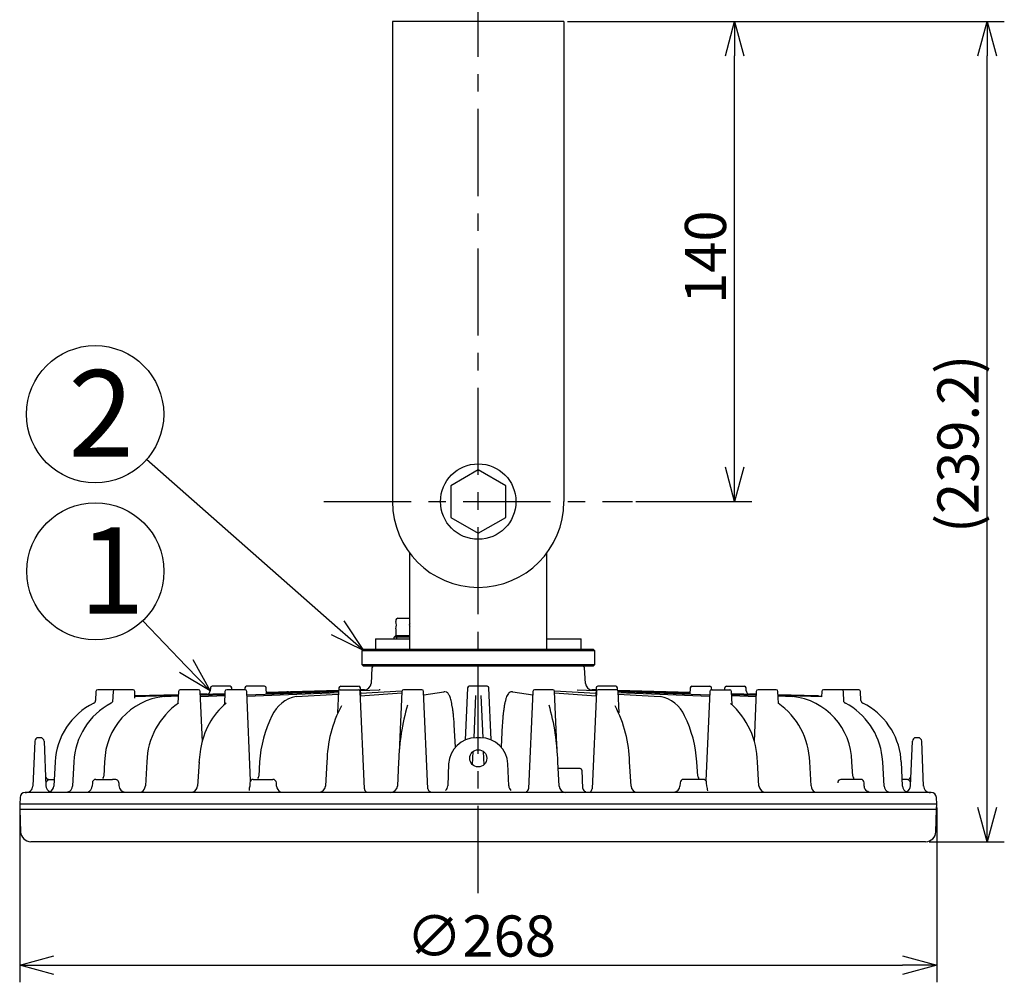
# Model space of a CAD drawing. Units: inches. Extents: x 1810 to 2215, y 73 to 358.
# Drawn here: x 1926 to 1997, y 220 to 290 of the extents above; entities that cross this region are included whole.
import ezdxf

# ---------------------------------------------------------------- set-up
doc = ezdxf.new("R2010")
doc.units = ezdxf.units.IN
doc.header["$LTSCALE"] = 0.2
doc.linetypes.add('CENTER', pattern=[50.8, 31.75, -6.35, 6.35, -6.35])
doc.styles.get("Standard").update_dxf_attribs({"font": 'txt.shx', "bigfont": 'bigfont.shx'})
doc.styles.add('高6.3', font='txt.shx', dxfattribs={"height": 6.3, "bigfont": 'bigfont.shx'})

msp = doc.modelspace()

# ---------------------------------------------------------------- linework, layer by layer
at = {"color": 7, "linetype": 'CENTER'}
for p, q in [((1959.007, 226.49), (1959.007, 296.745)), ((1947.757, 255.024), (1970.257, 255.024))]:
    msp.add_line(p, q, dxfattribs=at)
at = {"color": 3}
for p, q in [((1965.257, 290.024), (1952.757, 290.024)), ((1952.757, 290.024), (1952.757, 255.024)), ((1965.257, 290.024), (1965.257, 255.024)), ((1954.007, 244.274), (1954.007, 251.274)), ((1964.007, 244.274), (1964.007, 251.274)), ((1951.507, 245.024), (1951.507, 244.274)), ((1951.507, 245.024), (1954.007, 245.024)), ((1964.007, 245.024), (1966.507, 245.024)), ((1966.507, 244.274), (1966.507, 245.024)), ((1950.632, 244.274), (1950.507, 244.149)), ((1950.507, 244.149), (1950.507, 243.149)), ((1950.632, 244.274), (1967.382, 244.274)), ((1967.507, 244.149), (1967.382, 244.274)), ((1967.507, 243.149), (1967.507, 244.149)), ((1950.507, 243.149), (1950.632, 243.024)), ((1967.382, 243.024), (1950.632, 243.024)), ((1951.251, 242.905), (1951.192, 241.773)), ((1966.823, 241.773), (1966.763, 242.905)), ((1967.382, 243.024), (1967.507, 243.149)), ((1933.833, 241.311), (1931.258, 241.311)), ((1938.608, 241.311), (1937.277, 241.311)), ((1939.476, 241.441), (1939.467, 241.237)), ((1940.913, 241.561), (1939.601, 241.561)), ((1941.998, 241.311), (1940.664, 241.311)), ((1941.045, 241.292), (1941.038, 241.441)), ((1941.988, 241.441), (1941.983, 241.311)), ((1943.425, 241.561), (1942.113, 241.561)), ((1943.57, 240.99), (1943.55, 241.441)), ((1948.827, 241.25), (1943.565, 241.112)), ((1948.851, 241.441), (1948.844, 241.272)), ((1948.935, 241.311), (1950.269, 241.311)), ((1948.977, 241.561), (1950.287, 241.561)), ((1950.438, 240.865), (1950.413, 241.441)), ((1950.705, 241.299), (1950.42, 241.291)), ((1950.421, 241.258), (1951.791, 241.299)), ((1951.845, 241.299), (1951.791, 241.299)), ((1954.899, 241.311), (1953.565, 241.311)), ((1958.226, 241.441), (1958.061, 237.645)), ((1959.663, 241.561), (1958.351, 241.561)), ((1959.954, 237.647), (1959.788, 241.441)), ((1964.45, 241.311), (1963.116, 241.311)), ((1966.223, 241.299), (1967.593, 241.258)), ((1967.595, 241.291), (1967.309, 241.299)), ((1967.595, 241.291), (1967.309, 241.299)), ((1967.309, 241.299), (1967.309, 241.299)), ((1967.601, 241.441), (1967.576, 240.865)), ((1969.037, 241.561), (1967.727, 241.561)), ((1969.08, 241.311), (1967.746, 241.311)), ((1969.171, 241.272), (1969.163, 241.441)), ((1974.45, 241.112), (1969.187, 241.25)), ((1974.464, 241.441), (1974.445, 240.99)), ((1974.589, 241.561), (1975.901, 241.561)), ((1976.017, 241.311), (1977.351, 241.311)), ((1976.032, 241.311), (1976.026, 241.441)), ((1976.976, 241.441), (1976.97, 241.292)), ((1977.101, 241.561), (1978.413, 241.561)), ((1978.547, 241.237), (1978.538, 241.441)), ((1980.74, 241.311), (1979.41, 241.311)), ((1986.756, 241.311), (1984.185, 241.311)), ((1931.133, 241.191), (1931.105, 240.535)), ((1932.374, 241.191), (1932.341, 240.435)), ((1933.969, 240.927), (1933.958, 241.191)), ((1937.138, 240.944), (1933.971, 240.861)), ((1933.972, 240.851), (1937.138, 240.935)), ((1933.972, 240.819), (1937.137, 240.908)), ((1936.096, 240.825), (1937.135, 240.856)), ((1937.149, 241.191), (1937.111, 240.327)), ((1938.893, 237.521), (1938.733, 241.191)), ((1938.742, 240.978), (1940.531, 241.025)), ((1939.227, 240.998), (1938.742, 240.986)), ((1938.743, 240.952), (1940.53, 241.002)), ((1938.745, 240.905), (1940.529, 240.959)), ((1938.749, 240.825), (1940.525, 240.886)), ((1940.539, 241.191), (1940.496, 240.224)), ((1942.407, 234.681), (1942.122, 241.191)), ((1942.133, 240.941), (1948.126, 241.146)), ((1942.138, 240.831), (1948.806, 241.103)), ((1943.561, 241.106), (1945.058, 241.146)), ((1943.566, 241.087), (1945.686, 241.146)), ((1943.567, 241.05), (1948.814, 241.209)), ((1945.737, 240.825), (1948.801, 240.985)), ((1948.81, 241.191), (1948.741, 239.617)), ((1950.703, 234.099), (1950.394, 241.191)), ((1950.408, 240.863), (1953.436, 241.094)), ((1950.429, 241.07), (1953.447, 241.228)), ((1953.44, 241.191), (1953.246, 236.736)), ((1955.333, 234.098), (1955.024, 241.191)), ((1955.035, 240.928), (1956.49, 241.146)), ((1956.507, 241.146), (1956.49, 241.146)), ((1956.62, 241.146), (1956.502, 241.146)), ((1956.625, 241.146), (1956.609, 241.146)), ((1958.816, 240.881), (1958.682, 237.804)), ((1959.199, 240.881), (1959.333, 237.804)), ((1961.513, 241.146), (1961.395, 241.146)), ((1961.509, 241.146), (1961.524, 241.146)), ((1961.524, 241.146), (1962.979, 240.928)), ((1962.991, 241.191), (1962.681, 234.099)), ((1964.567, 241.228), (1967.585, 241.07)), ((1964.769, 236.737), (1964.574, 241.191)), ((1964.579, 241.094), (1967.607, 240.863)), ((1967.621, 241.191), (1967.311, 234.098)), ((1969.2, 241.209), (1974.447, 241.05)), ((1969.273, 239.617), (1969.205, 241.191)), ((1969.209, 241.103), (1975.876, 240.831)), ((1969.214, 240.985), (1972.278, 240.825)), ((1969.888, 241.146), (1975.881, 240.941)), ((1972.328, 241.146), (1974.449, 241.087)), ((1972.957, 241.146), (1974.453, 241.106)), ((1975.892, 241.191), (1975.608, 234.681)), ((1977.518, 240.228), (1977.476, 241.191)), ((1977.483, 241.025), (1979.272, 240.978)), ((1977.484, 241.002), (1979.271, 240.952)), ((1977.486, 240.959), (1979.269, 240.905)), ((1977.489, 240.886), (1979.266, 240.825)), ((1979.273, 240.986), (1978.788, 240.998)), ((1979.282, 241.191), (1979.123, 237.548)), ((1980.903, 240.319), (1980.865, 241.191)), ((1983.709, 240.869), (1980.876, 240.944)), ((1980.877, 240.935), (1984.043, 240.851)), ((1980.878, 240.908), (1984.042, 240.819)), ((1980.88, 240.856), (1981.919, 240.825)), ((1983.813, 240.857), (1983.707, 240.869)), ((1983.707, 240.869), (1983.813, 240.857)), ((1984.057, 241.191), (1984.041, 240.789)), ((1985.674, 240.43), (1985.641, 241.191)), ((1986.91, 240.535), (1986.881, 241.191)), ((1957.338, 237.114), (1957.254, 238.762)), ((1960.76, 238.762), (1960.677, 237.114)), ((1960.761, 238.755), (1960.756, 238.672)), ((1927.093, 237.811), (1926.921, 237.811)), ((1959.168, 237.811), (1958.846, 237.811)), ((1991.093, 237.811), (1990.921, 237.811)), ((1926.671, 237.572), (1926.528, 234.293)), ((1927.343, 237.572), (1927.485, 234.313)), ((1938.761, 236.973), (1938.644, 236.014)), ((1990.529, 234.313), (1990.671, 237.572)), ((1991.486, 234.293), (1991.343, 237.572)), ((1958.596, 235.848), (1958.638, 236.802)), ((1959.377, 236.802), (1959.418, 235.848)), ((1988.499, 236.046), (1988.466, 236.424)), ((1989.858, 236.044), (1989.833, 236.323)), ((1928.155, 236.05), (1928.066, 234.29)), ((1929.514, 236.05), (1929.415, 234.291)), ((1931.765, 236.049), (1931.702, 235.003)), ((1934.84, 236.048), (1934.732, 234.294)), ((1938.645, 236.047), (1938.537, 234.293)), ((1943.066, 236.049), (1943.003, 235.002)), ((1947.967, 236.05), (1947.869, 234.29)), ((1947.968, 236.046), (1947.974, 236.044)), ((1953.2, 236.05), (1953.111, 234.29)), ((1956.848, 235.898), (1956.779, 234.3)), ((1961.236, 234.3), (1961.166, 235.898)), ((1964.904, 234.288), (1964.815, 236.05)), ((1966.448, 235.561), (1964.895, 235.561)), ((1970.146, 234.289), (1970.048, 236.049)), ((1975.011, 235.003), (1974.949, 236.049)), ((1979.477, 234.293), (1979.369, 236.048)), ((1983.283, 234.294), (1983.175, 236.048)), ((1986.312, 235.003), (1986.25, 236.049)), ((1988.599, 234.289), (1988.501, 236.049)), ((1989.949, 234.288), (1989.859, 236.05)), ((1966.643, 234.111), (1966.573, 235.443)), ((1927.705, 234.774), (1928.091, 234.774)), ((1930.867, 234.534), (1930.857, 234.292)), ((1931.117, 234.774), (1932.335, 234.774)), ((1932.799, 234.534), (1932.807, 234.321)), ((1942.351, 234.534), (1942.341, 234.292)), ((1942.601, 234.774), (1944.038, 234.774)), ((1944.299, 234.292), (1944.288, 234.535)), ((1973.726, 234.535), (1973.716, 234.292)), ((1975.413, 234.774), (1973.976, 234.774)), ((1975.674, 234.292), (1975.663, 234.534)), ((1986.897, 234.774), (1985.68, 234.774)), ((1987.158, 234.292), (1987.147, 234.534)), ((1990.31, 234.774), (1989.924, 234.774)), ((1925.595, 233.46), (1925.57, 232.974)), ((1992.045, 233.815), (1925.97, 233.815)), ((1992.445, 232.974), (1992.419, 233.46)), ((1925.57, 232.974), (1925.582, 232.599)), ((1992.445, 232.974), (1925.57, 232.974)), ((1992.432, 232.599), (1992.445, 232.974)), ((1925.58, 232.599), (1925.634, 230.961)), ((1925.58, 232.599), (1992.435, 232.599)), ((1992.38, 230.961), (1992.435, 232.599)), ((1991.631, 230.236), (1926.384, 230.236))]:
    msp.add_line(p, q, dxfattribs=at)
for p, q in [((1965.507, 290.024), (1997.367, 290.024)), ((1965.507, 290.024), (1978.952, 290.024)), ((1977.702, 257.524), (1977.702, 287.524)), ((1996.117, 232.736), (1996.117, 287.524)), ((1948.756, 245.825), (1934.823, 258.091)), ((1970.507, 255.024), (1978.952, 255.024)), ((1937.715, 243.039), (1934.548, 246.335)), ((1925.57, 232.724), (1925.57, 219.985)), ((1992.445, 232.724), (1992.445, 219.985)), ((1991.881, 230.236), (1997.367, 230.236)), ((1928.07, 221.235), (1989.945, 221.235))]:
    msp.add_line(p, q)
at = {"color": 0, "linetype": 'ByBlock', "lineweight": -2}
for p, q in [((1977.032, 287.524), (1977.702, 290.024)), ((1977.702, 290.024), (1978.372, 287.524)), ((1977.702, 290.024), (1977.702, 287.524)), ((1995.447, 287.524), (1996.117, 290.024)), ((1996.117, 290.024), (1996.787, 287.524)), ((1996.117, 290.024), (1996.117, 287.524)), ((1977.702, 255.024), (1977.032, 257.524)), ((1978.372, 257.524), (1977.702, 255.024)), ((1977.702, 255.024), (1977.702, 257.524)), ((1949.198, 246.328), (1950.632, 244.174)), ((1950.632, 244.174), (1948.756, 245.825)), ((1950.632, 244.174), (1948.313, 245.323)), ((1938.198, 243.503), (1939.447, 241.236)), ((1939.447, 241.236), (1937.715, 243.039)), ((1939.447, 241.236), (1937.232, 242.575)), ((1996.117, 230.236), (1995.447, 232.736)), ((1996.787, 232.736), (1996.117, 230.236)), ((1996.117, 230.236), (1996.117, 232.736)), ((1925.57, 221.235), (1928.07, 221.905)), ((1989.945, 221.905), (1992.445, 221.235)), ((1928.07, 220.566), (1925.57, 221.235)), ((1925.57, 221.235), (1928.07, 221.235)), ((1992.445, 221.235), (1989.945, 220.566)), ((1992.445, 221.235), (1989.945, 221.235))]:
    msp.add_line(p, q, dxfattribs=at)
at = {"color": 7}
for p, q in [((1959.007, 257.333), (1957.007, 256.178)), ((1961.007, 256.178), (1959.007, 257.333)), ((1957.007, 256.178), (1957.007, 253.869)), ((1961.007, 253.869), (1961.007, 256.178)), ((1957.007, 253.869), (1959.007, 252.714)), ((1959.007, 252.714), (1961.007, 253.869)), ((1953.007, 246.399), (1953.007, 246.295)), ((1953.133, 246.524), (1954.007, 246.524)), ((1953.007, 245.752), (1953.007, 245.274)), ((1953.007, 245.274), (1952.882, 245.149)), ((1954.007, 245.149), (1952.882, 245.149)), ((1952.882, 245.024), (1952.882, 245.149)), ((1953.007, 245.274), (1954.007, 245.274)), ((1953.136, 245.274), (1953.051, 245.149)), ((1953.051, 245.149), (1953.051, 245.024)), ((1967.507, 244.149), (1950.507, 244.149)), ((1950.507, 243.149), (1967.507, 243.149))]:
    msp.add_line(p, q, dxfattribs=at)
for centre in [(1931.07, 261.395), (1931.085, 249.941)]:
    msp.add_circle(centre, 5)
msp.add_circle((1959.007, 255.024), 2.75, dxfattribs=at)
at = {"color": 3}
msp.add_circle((1959.007, 236.311), 0.625, dxfattribs=at)
for centre, radius, start, end in [((1959.007, 255.024), 6.25, 180, 0), ((1951.376, 242.899), 0.125, 90, 177), ((1966.639, 242.899), 0.125, 3, 90), ((1931.258, 241.186), 0.125, 90, 177.5), ((1932.499, 241.186), 0.125, 90, 177.5), ((1933.833, 241.186), 0.125, 2.5, 90), ((1937.274, 241.186), 0.125, 90, 177.5), ((1938.608, 241.186), 0.125, 2.5, 90), ((1939.601, 241.436), 0.125, 90, 177.5), ((1940.664, 241.186), 0.125, 90, 177.5), ((1940.913, 241.436), 0.125, 2.5, 90), ((1942.113, 241.436), 0.125, 90, 177.5), ((1941.998, 241.186), 0.125, 2.5, 90), ((1943.425, 241.436), 0.125, 2.5, 90), ((1948.935, 241.186), 0.125, 90, 177.5), ((1948.976, 241.436), 0.125, 90, 177.5), ((1950.269, 241.186), 0.125, 2.5, 90), ((1950.288, 241.436), 0.125, 2.5, 90), ((1950.692, 241.799), 0.5, 271.5, 357), ((1953.565, 241.186), 0.125, 90, 177.5), ((1954.899, 241.186), 0.125, 2.5, 90), ((1958.351, 241.436), 0.125, 90, 177.5), ((1959.663, 241.436), 0.125, 2.5, 90), ((1963.116, 241.186), 0.125, 90, 177.5), ((1964.45, 241.186), 0.125, 2.5, 90), ((1967.322, 241.799), 0.5, 183, 268.5), ((1967.726, 241.436), 0.125, 90, 177.5), ((1967.746, 241.186), 0.125, 90, 177.5), ((1969.038, 241.436), 0.125, 2.5, 90), ((1969.08, 241.186), 0.125, 2.5, 90), ((1974.589, 241.436), 0.125, 90, 177.5), ((1976.017, 241.186), 0.125, 90, 177.5), ((1975.901, 241.436), 0.125, 2.5, 90), ((1977.101, 241.436), 0.125, 90, 177.5), ((1977.351, 241.186), 0.125, 2.5, 90), ((1978.413, 241.436), 0.125, 2.5, 90), ((1979.407, 241.186), 0.125, 90, 177.5), ((1980.74, 241.186), 0.125, 2.5, 90), ((1984.182, 241.186), 0.125, 90, 177.5), ((1985.516, 241.186), 0.125, 2.5, 90), ((1986.756, 241.186), 0.125, 2.5, 90), ((1930.864, 240.546), 0.24, 295.0278, 357.21704), ((1936.627, 235.991), 4.862, 96.27105, 179.31713), ((1939.218, 241.248), 0.25, 272.08029, 357.52113), ((1946.229, 238.378), 2.496, 101.38995, 155.59836), ((1945.12, 240.117), 1.031, 80.87425, 93.45058), ((1945.758, 239.695), 1.453, 79.79244, 92.8275), ((1948.203, 240.472), 0.678, 65.60027, 96.49237), ((1969.808, 239.783), 1.365, 86.6173, 106.21346), ((1972.256, 239.7), 1.448, 87.15497, 100.23958), ((1971.775, 238.369), 2.507, 24.47585, 78.42502), ((1972.894, 240.115), 1.032, 86.52857, 99.13551), ((1978.797, 241.249), 0.251, 182.63068, 267.7679), ((1981.388, 235.991), 4.862, 0.68386, 83.72856), ((1987.15, 240.547), 0.241, 182.78019, 244.94685), ((1933.206, 235.795), 5.057, 116.28814, 177.1028), ((1934.64, 235.795), 5.133, 117.95637, 177.14756), ((1932.111, 240.558), 0.26, 298.04928, 331.7427), ((1940.249, 235.902), 5.411, 125.05837, 178.45255), ((1944.074, 236.221), 5.366, 130.0792, 171.93938), ((1957.06, 235.886), 9.087, 152.16307, 179.00021), ((1969.823, 235.578), 16.63, 163.91812, 178.37135), ((1948.193, 235.578), 16.628, 1.62747, 16.08272), ((1960.839, 235.838), 9.211, 1.31454, 27.80251), ((1973.434, 235.903), 5.936, 1.39403, 48.01789), ((1977.766, 235.902), 5.411, 1.54401, 54.93108), ((1985.9, 240.561), 0.261, 210.03344, 242.77437), ((1983.37, 235.795), 5.135, 7.03346, 62.00251), ((1984.828, 235.815), 5.03, 5.80494, 63.80873), ((1952.043, 235.468), 8.996, 154.01583, 176.29256), ((1966.029, 235.477), 8.938, 3.66947, 26.08494), ((1926.921, 237.561), 0.25, 90.00066, 177.49644), ((1927.093, 237.561), 0.25, 2.50648, 89.99932), ((1958.846, 235.811), 2, 89.99998, 177.50002), ((1959.168, 235.811), 2, 2.5, 90), ((1990.921, 237.561), 0.25, 89.99907, 177.49617), ((1991.093, 237.561), 0.25, 2.50648, 89.99932), ((1964.895, 235.436), 0.125, 90, 116.1363), ((1966.448, 235.436), 0.125, 3, 90), ((1927.705, 235.024), 0.25, 182.5137, 269.99385), ((1931.454, 235.023), 0.249, 312.80027, 355.31642), ((1942.755, 235.023), 0.249, 312.80602, 355.13728), ((1975.259, 235.023), 0.249, 184.68777, 227.19971), ((1986.56, 235.023), 0.249, 184.68743, 227.19986), ((1990.31, 235.024), 0.25, 269.48541, 357.49412), ((1926.024, 234.317), 0.505, 263.83531, 357.30076), ((1927.882, 234.375), 0.436, 113.98307, 158.55275), ((1927.966, 234.325), 0.481, 181.47357, 248.21206), ((1927.567, 234.327), 0.5, 290.41463, 355.71292), ((1928.917, 234.327), 0.5, 290.08518, 355.84402), ((1930.358, 234.318), 0.5, 290.61718, 357.00761), ((1931.117, 234.524), 0.25, 90, 177.5), ((1933.299, 234.334), 0.492, 181.52265, 268.6652), ((1934.087, 234.375), 0.65, 307.13099, 352.85349), ((1938.039, 234.329), 0.5, 289.77225, 355.95646), ((1943.442, 233.975), 1.146, 163.90569, 181.03769), ((1942.601, 234.524), 0.25, 90, 177.5), ((1944.038, 234.524), 0.25, 2.74114, 90), ((1944.9, 234.374), 0.606, 187.73588, 237.12105), ((1947.369, 234.332), 0.502, 276.34356, 355.28776), ((1950.975, 234.108), 0.272, 181.9206, 237.36451), ((1952.611, 234.331), 0.502, 272.84282, 355.31873), ((1955.569, 234.108), 0.236, 182.24897, 251.52925), ((1956.279, 234.322), 0.5, 313.77231, 357.49973), ((1961.735, 234.322), 0.5, 182.50023, 226.22783), ((1962.445, 234.108), 0.236, 288.78972, 357.76026), ((1965.404, 234.331), 0.502, 184.90624, 267.13605), ((1966.906, 234.14), 0.265, 186.2294, 250.28254), ((1967.038, 234.109), 0.273, 302.81874, 357.79057), ((1970.644, 234.331), 0.499, 184.7552, 265.53582), ((1973.216, 234.338), 0.502, 278.72098, 354.67928), ((1973.976, 234.524), 0.25, 90, 177.34769), ((1975.413, 234.524), 0.25, 2.5, 90), ((1970.144, 232.988), 5.684, 9.62042, 13.40779), ((1979.976, 234.329), 0.5, 184.04386, 250.2264), ((1983.927, 234.375), 0.65, 187.17217, 232.86945), ((1986.897, 234.524), 0.25, 2.5, 90), ((1989.098, 234.327), 0.5, 184.38265, 249.89523), ((1990.448, 234.327), 0.501, 184.50964, 249.56634), ((1990.051, 234.324), 0.478, 292.15198, 358.59397), ((1990.133, 234.375), 0.436, 21.43491, 66.0646), ((1991.972, 234.301), 0.486, 180.87079, 271.65481), ((1925.97, 233.44), 0.375, 90, 177), ((1992.045, 233.44), 0.375, 3, 90), ((1926.384, 230.986), 0.75, 181.90915, 270), ((1991.631, 230.986), 0.75, 270, 358.09085)]:
    msp.add_arc(centre, radius, start, end, dxfattribs=at)
at = {"color": 7}
for centre, radius, start, end in [((1953.132, 246.399), 0.125, 90, 180), ((1951.789, 246.024), 1.249, 347.43808, 12.56192), ((1954.222, 246.026), 0.24, 153.61686, 206.38314)]:
    msp.add_arc(centre, radius, start, end, dxfattribs=at)
at = {"color": 3}
for points, knots in [([(1933.976, 240.702), (1933.974, 240.741), (1933.971, 240.818), (1933.971, 240.896), (1933.969, 240.926), (1933.969, 240.927)], [0, 0, 0, 0, 0.5011, 0.972896, 1, 1, 1, 1]), ([(1957.254, 238.756), (1957.254, 238.764), (1957.252, 238.815), (1957.245, 238.934), (1957.232, 239.123), (1957.212, 239.354), (1957.185, 239.603), (1957.153, 239.854), (1957.115, 240.097), (1957.072, 240.321), (1957.026, 240.521), (1956.977, 240.693), (1956.926, 240.835), (1956.874, 240.949), (1956.817, 241.038), (1956.755, 241.107), (1956.693, 241.129), (1956.666, 241.139)], [0, 0, 0, 0, 0.006947, 0.042576, 0.09967, 0.166316, 0.2407, 0.319315, 0.400118, 0.481575, 0.562571, 0.642254, 0.719991, 0.795433, 0.868812, 0.941244, 1, 1, 1, 1]), ([(1961.351, 241.135), (1961.328, 241.13), (1961.267, 241.116), (1961.191, 241.033), (1961.117, 240.909), (1961.045, 240.719), (1960.984, 240.505), (1960.932, 240.269), (1960.883, 240.001), (1960.843, 239.716), (1960.811, 239.438), (1960.788, 239.191), (1960.772, 238.97), (1960.764, 238.82), (1960.761, 238.755)], [0, 0, 0, 0, 0.045505, 0.122017, 0.243454, 0.34644, 0.449349, 0.54011, 0.625524, 0.731485, 0.812846, 0.874903, 0.945053, 1, 1, 1, 1]), ([(1932.799, 234.534), (1932.798, 234.546), (1932.796, 234.568), (1932.783, 234.613), (1932.755, 234.664), (1932.705, 234.711), (1932.57, 234.781), (1932.442, 234.777), (1932.335, 234.774)], [0, 0, 0, 0, 0.04606, 0.092702, 0.191844, 0.304067, 0.421379, 1, 1, 1, 1]), ([(1985.68, 234.774), (1985.573, 234.777), (1985.444, 234.781), (1985.309, 234.711), (1985.26, 234.664), (1985.231, 234.613), (1985.219, 234.568), (1985.217, 234.546), (1985.216, 234.534)], [0, 0, 0, 0, 0.578651, 0.695935, 0.808123, 0.907248, 0.953907, 1, 1, 1, 1]), ([(1987.481, 233.851), (1987.436, 233.872), (1987.345, 233.916), (1987.242, 234.028), (1987.174, 234.16), (1987.163, 234.255), (1987.157, 234.301)], [0, 0, 0, 0, 0.255494, 0.514672, 0.766042, 1, 1, 1, 1])]:
    msp.add_open_spline(points, degree=3, knots=knots, dxfattribs=at)

# ---------------------------------------------------------------- texts
at = {"color": 4}
for s, p in [('140', (1977.077, 269.431)), ('(239.2)', (1995.492, 252.736))]:
    msp.add_text(s, height=3, rotation=90, dxfattribs=at).set_placement(p)
at = {"color": 4, "style": '高6.3'}
for s, p in [('2', (1929.117, 258.31)), ('1', (1929.904, 246.857))]:
    msp.add_text(s, height=6.3, dxfattribs=at).set_placement(p)
at = {"color": 4}
msp.add_text('∅268', height=3, dxfattribs=at).set_placement((1953.76, 221.86))

doc.saveas('drawing.dxf')
